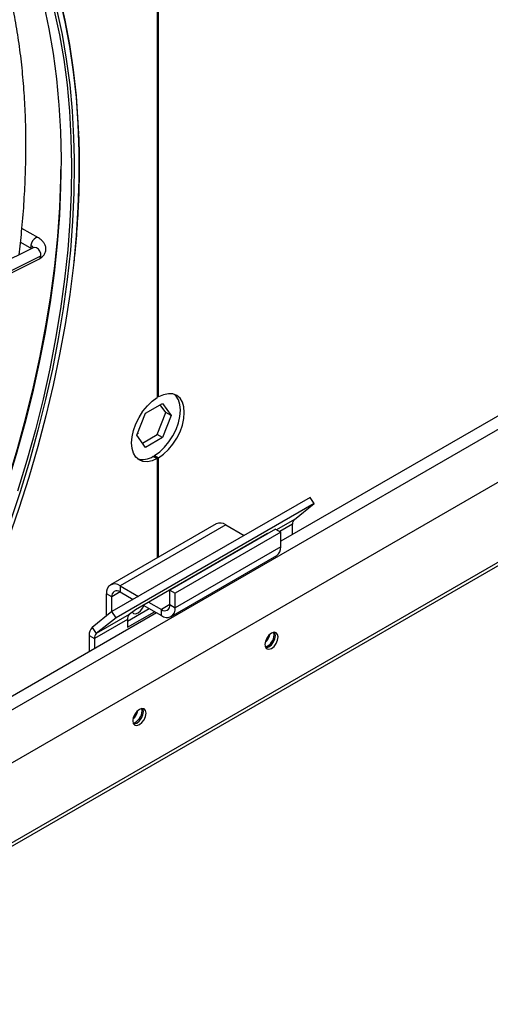
# Model space of a CAD drawing. Units: millimetres. Extents: x 5 to 414, y 3 to 291.
# Drawn here: x 248 to 250, y 46 to 51 of the extents above; entities that cross this region are included whole.
import ezdxf

# ---------------------------------------------------------------- set-up
doc = ezdxf.new("R2010")
doc.units = ezdxf.units.MM

msp = doc.modelspace()

# ---------------------------------------------------------------- linework, layer by layer
at = {"color": 7, "linetype": 'Continuous', "lineweight": 25}
for p, q in [((248.3405, 51.5169), (248.3405, 49.3938)), ((248.3476, 49.3978), (248.3476, 51.5209)), ((253.3626, 51.1423), (249.0017, 48.6248)), ((246.6891, 46.9344), (253.7555, 51.0138)), ((246.093, 46.1434), (254.3796, 50.9272)), ((247.7043, 50.2496), (247.6159, 50.3006)), ((247.6081, 50.2266), (247.667, 50.1925)), ((247.6762, 50.1971), (246.5184, 49.6167)), ((246.5489, 49.5559), (247.7067, 50.1363)), ((246.5593, 49.5732), (247.7171, 50.1536)), ((248.3476, 49.3978), (248.3405, 49.4019)), ((248.2771, 49.3098), (248.3686, 49.3626)), ((248.386, 49.3139), (248.3566, 49.3557)), ((248.3686, 49.3626), (248.4143, 49.2976)), ((248.2314, 49.192), (248.2771, 49.3098)), ((248.3403, 49.1961), (248.386, 49.3139)), ((248.4143, 49.2976), (248.3686, 49.1797)), ((248.4143, 49.2976), (248.386, 49.3139)), ((248.2771, 49.1269), (248.2314, 49.192)), ((248.2383, 49.2017), (248.2343, 49.1994)), ((248.2357, 49.2031), (248.2383, 49.2017)), ((248.2608, 49.1502), (248.3403, 49.1961)), ((248.3686, 49.1797), (248.2771, 49.1269)), ((248.3686, 49.1797), (248.3403, 49.1961)), ((248.3193, 49.0795), (248.3405, 49.0672)), ((248.3264, 49.0836), (248.3476, 49.0713)), ((248.3264, 49.0754), (248.3264, 49.0836)), ((248.3405, 49.0672), (248.3405, 48.5357)), ((248.3476, 48.5398), (248.3476, 49.0713)), ((249.1587, 48.8595), (248.098, 48.2472)), ((249.1804, 48.826), (249.1587, 48.8595)), ((249.1804, 48.826), (248.1197, 48.2137)), ((249.0749, 48.7417), (249.1804, 48.826)), ((248.6555, 48.7175), (248.0898, 48.391)), ((248.7075, 48.7124), (248.1418, 48.3858)), ((248.7075, 48.7124), (248.8057, 48.6557)), ((249.065, 48.6613), (249.065, 48.716)), ((248.9309, 48.6658), (248.2238, 48.2576)), ((248.9734, 48.6895), (248.4077, 48.363)), ((249.0017, 48.6732), (248.436, 48.3467)), ((248.9271, 48.6628), (248.9309, 48.6658)), ((248.9734, 48.6895), (249.0017, 48.6732)), ((249.0017, 48.5948), (249.0017, 48.6732)), ((249.0017, 48.5948), (248.436, 48.2683)), ((248.8595, 48.6246), (248.8602, 48.6242)), ((248.8599, 48.6244), (248.8599, 48.6249)), ((248.4144, 48.2206), (248.9801, 48.5472)), ((248.1418, 48.3858), (248.1418, 48.3532)), ((248.1418, 48.3858), (248.24, 48.3291)), ((248.0966, 48.327), (248.0683, 48.3434)), ((248.0683, 48.2234), (248.0683, 48.3434)), ((248.0966, 48.246), (248.0966, 48.327)), ((248.1418, 48.3532), (248.2117, 48.3128)), ((248.4077, 48.2846), (248.4077, 48.363)), ((248.4077, 48.363), (248.436, 48.3467)), ((248.436, 48.2683), (248.436, 48.3467)), ((248.2655, 48.2817), (248.3624, 48.2258)), ((248.2938, 48.2981), (248.3624, 48.2585)), ((248.4077, 48.2846), (248.436, 48.2683)), ((248.3365, 48.2408), (247.0192, 47.4803)), ((248.098, 48.2472), (247.9926, 48.1629)), ((248.191, 48.2315), (248.0142, 48.1294)), ((248.1197, 48.2137), (248.098, 48.2472)), ((248.1811, 48.1958), (248.2977, 48.2632)), ((248.1811, 48.1632), (248.326, 48.2468)), ((248.2238, 48.2576), (248.191, 48.2315)), ((248.3624, 48.2258), (248.3624, 48.2585)), ((248.1811, 48.2057), (248.0043, 48.1037)), ((248.1197, 48.2137), (248.0142, 48.1294)), ((248.1811, 48.2057), (248.1811, 48.1632)), ((247.976, 48.12), (248.0043, 48.1037)), ((247.976, 48.12), (247.976, 48.0327)), ((247.9926, 48.1629), (248.0142, 48.1294)), ((248.9663, 48.1237), (248.9642, 48.1363)), ((248.0043, 48.1037), (248.0043, 48.049)), ((248.2592, 47.7155), (248.2571, 47.7281))]:
    msp.add_line(p, q, dxfattribs=at)
at = {"color": 8, "linetype": 'Continuous', "lineweight": 25}
for p, q in [((246.9587, 47.3727), (253.4478, 51.1188)), ((254.351, 50.9276), (246.1216, 46.1768)), ((249.0749, 48.7417), (248.9789, 48.6863)), ((249.065, 48.716), (248.9963, 48.6763)), ((248.8951, 48.6443), (248.8947, 48.645)), ((248.8653, 48.6271), (248.8645, 48.6276)), ((248.1418, 48.3532), (248.0966, 48.327)), ((248.4077, 48.2846), (248.3624, 48.2585))]:
    msp.add_line(p, q, dxfattribs=at)
at = {"color": 7, "linetype": 'Continuous', "lineweight": 25, "flags": 128}
for points in [[(246.8851, 52.7778), (246.9569, 52.7316), (247.0417, 52.6694), (247.1226, 52.6014), (247.1997, 52.5276), (247.2727, 52.4481), (247.3415, 52.363), (247.4062, 52.2725), (247.4664, 52.1767), (247.5223, 52.0757), (247.5736, 51.9697), (247.6204, 51.8589), (247.6625, 51.7434), (247.6998, 51.6233), (247.7324, 51.499), (247.7601, 51.3705), (247.783, 51.2381), (247.801, 51.1019), (247.8126, 50.9809)], [(247.8163, 51.5446), (247.8459, 51.4168), (247.8707, 51.285), (247.8906, 51.1494), (247.9056, 51.0102), (247.9156, 50.8676), (247.9184, 50.8063)], [(247.789, 51.4663), (247.8167, 51.3378), (247.8396, 51.2054), (247.8575, 51.0692), (247.8691, 50.9483)], [(247.8957, 50.6706), (247.8959, 50.6403), (247.894, 50.4909), (247.8872, 50.3388), (247.8754, 50.1843), (247.8586, 50.0276), (247.8369, 49.8688), (247.8103, 49.7084), (247.7789, 49.5464), (247.7426, 49.3832), (247.7016, 49.2189), (247.656, 49.0539), (247.6057, 48.8884), (247.5508, 48.7226), (247.4915, 48.5568), (247.4278, 48.3912), (247.3598, 48.2261), (247.2877, 48.0617), (247.2858, 48.0575)], [(247.2245, 48.1193), (247.2968, 48.285), (247.3648, 48.4515), (247.4285, 48.6184), (247.4876, 48.7855), (247.5423, 48.9526), (247.5923, 49.1193), (247.6377, 49.2855), (247.6782, 49.4509), (247.7139, 49.6152), (247.7447, 49.7782), (247.7706, 49.9396), (247.7915, 50.0992), (247.8075, 50.2567), (247.8183, 50.4119), (247.8241, 50.5646), (247.825, 50.616)], [(247.8933, 50.1211), (247.8914, 50.1038), (247.8718, 49.9457), (247.8472, 49.7857), (247.8178, 49.6241), (247.7836, 49.4611), (247.7447, 49.2971), (247.701, 49.1321), (247.6528, 48.9666), (247.5999, 48.8006), (247.5426, 48.6345), (247.4809, 48.4686), (247.4149, 48.303), (247.3447, 48.1379), (247.3385, 48.124)], [(248.3405, 49.0672), (248.3134, 49.0554), (248.2875, 49.0502), (248.2637, 49.0518), (248.2428, 49.0601), (248.2257, 49.0748), (248.2131, 49.0954), (248.2053, 49.1211), (248.2026, 49.1509), (248.2053, 49.1838), (248.2131, 49.2185), (248.2257, 49.2537), (248.2428, 49.2881), (248.2637, 49.3205), (248.2875, 49.3496), (248.3134, 49.3743), (248.3405, 49.3938)], [(248.3264, 49.0836), (248.3535, 49.103), (248.3794, 49.1278), (248.4032, 49.1568), (248.4241, 49.1892), (248.4412, 49.2236), (248.4538, 49.2589), (248.4616, 49.2935), (248.4643, 49.3264), (248.4616, 49.3563), (248.4538, 49.382), (248.4412, 49.4025), (248.4329, 49.4109)], [(248.3476, 49.0713), (248.3747, 49.0908), (248.4006, 49.1155), (248.4245, 49.1446), (248.4453, 49.177), (248.4624, 49.2114), (248.4751, 49.2466), (248.4828, 49.2813), (248.4855, 49.3142), (248.4828, 49.344), (248.4751, 49.3697), (248.4624, 49.3903), (248.4453, 49.405), (248.4245, 49.4133), (248.4006, 49.4149), (248.3747, 49.4096), (248.3476, 49.3978)], [(248.2068, 48.2441), (248.213, 48.238), (248.2245, 48.2358), (248.238, 48.2405), (248.2515, 48.2514), (248.263, 48.2668), (248.2691, 48.2797)], [(248.9875, 48.1114), (248.9848, 48.1255), (248.9772, 48.1343), (248.9657, 48.1365), (248.9522, 48.1318), (248.9386, 48.1209), (248.9272, 48.1054), (248.9195, 48.0878), (248.9168, 48.0706), (248.9195, 48.0565), (248.9272, 48.0477), (248.9386, 48.0455), (248.9522, 48.0502), (248.9657, 48.0611), (248.9772, 48.0766), (248.9848, 48.0942), (248.9875, 48.1114)], [(248.9202, 48.0536), (248.9245, 48.0536), (248.938, 48.0583), (248.9516, 48.0693), (248.963, 48.0847), (248.9707, 48.1024), (248.9734, 48.1196)], [(248.9734, 48.1196), (248.9707, 48.1336), (248.9693, 48.1363)], [(248.2804, 47.7032), (248.2777, 47.7173), (248.2701, 47.7261), (248.2586, 47.7283), (248.2451, 47.7236), (248.2315, 47.7127), (248.2201, 47.6972), (248.2124, 47.6796), (248.2097, 47.6624), (248.2124, 47.6483), (248.2201, 47.6395), (248.2315, 47.6373), (248.2451, 47.642), (248.2586, 47.6529), (248.2701, 47.6684), (248.2777, 47.686), (248.2804, 47.7032)], [(248.2131, 47.6454), (248.2174, 47.6454), (248.2309, 47.6501), (248.2445, 47.6611), (248.2559, 47.6765), (248.2636, 47.6942), (248.2663, 47.7114)], [(248.2663, 47.7114), (248.2636, 47.7254), (248.2621, 47.7281)]]:
    msp.add_lwpolyline(points, dxfattribs=at)
at = {"color": 8, "linetype": 'Continuous', "lineweight": 25, "flags": 128}
for points in [[(247.8165, 51.5345), (247.8461, 51.407), (247.8708, 51.2755), (247.8907, 51.1402), (247.9056, 51.0013), (247.9157, 50.859), (247.9207, 50.7134), (247.9208, 50.565), (247.916, 50.4137), (247.9062, 50.2599), (247.8933, 50.1211)], [(247.8029, 51.4681), (247.8307, 51.3394), (247.8536, 51.2066), (247.8716, 51.0702), (247.8847, 50.9301), (247.8928, 50.7868), (247.8957, 50.6706)], [(247.8126, 50.9809), (247.814, 50.9621), (247.8221, 50.8191), (247.8252, 50.6729), (247.8233, 50.5238), (247.8165, 50.3721), (247.8047, 50.2179), (247.788, 50.0615), (247.7663, 49.9031), (247.7398, 49.743), (247.7084, 49.5814), (247.6723, 49.4185), (247.6313, 49.2546), (247.5858, 49.0899), (247.5356, 48.9248), (247.4808, 48.7593), (247.4216, 48.5939), (247.3581, 48.4286), (247.2903, 48.2639), (247.2183, 48.0999), (247.1422, 47.9368)], [(247.8691, 50.9483), (247.8706, 50.9295), (247.8786, 50.7864), (247.8817, 50.6403), (247.8799, 50.4912), (247.8731, 50.3394), (247.8613, 50.1852), (247.8445, 50.0288), (247.8229, 49.8704), (247.7964, 49.7103), (247.765, 49.5487), (247.7288, 49.3858), (247.6879, 49.2219), (247.6423, 49.0573), (247.5921, 48.8921)], [(247.7043, 50.2496), (247.6993, 50.2511), (247.6904, 50.2495), (247.681, 50.2434), (247.6726, 50.2337), (247.6664, 50.222), (247.6634, 50.21)], [(247.6634, 50.21), (247.664, 50.1995), (247.6676, 50.1928)], [(247.7171, 50.1536), (247.7163, 50.1658), (247.7118, 50.1782), (247.7041, 50.1888), (247.6946, 50.1961), (247.6845, 50.1989), (247.6762, 50.1971)]]:
    msp.add_lwpolyline(points, dxfattribs=at)
at = {"color": 8, "linetype": 'Continuous', "lineweight": 25}
for centre, radius, start, end in [((247.6528, 50.1874), 0.0249, 23.322, 64.7848), ((247.6971, 50.1539), 0.02, 298.5687, 359.239)]:
    msp.add_arc(centre, radius, start, end, dxfattribs=at)
at = {"color": 7, "linetype": 'Continuous', "lineweight": 25}
for centre, radius, start, end in [((248.2625, 49.1658), 0.1033, 254.0294, 303.3801), ((248.677, 48.6699), 0.0523, 54.3824, 114.3071), ((249.097, 48.7184), 0.0321, 133.4511, 184.4058), ((248.9507, 48.5892), 0.0513, 305.0133, 6.2988), ((248.1131, 48.3506), 0.0454, 50.7967, 189.214), ((248.1242, 48.3315), 0.0279, 50.7967, 189.214), ((248.3801, 48.2801), 0.0279, 230.7967, 9.214), ((248.2131, 48.2082), 0.0321, 133.4511, 184.4058), ((248.3912, 48.261), 0.0454, 230.7967, 9.214), ((248.0293, 48.1241), 0.0535, 133.4511, 184.4058), ((248.0363, 48.1061), 0.0321, 133.4511, 184.4058), ((248.8645, 48.1416), 0.0812, 311.7917, 348.2711), ((248.8964, 48.1241), 0.0699, 288.7976, 359.6388), ((248.1577, 47.7332), 0.0808, 310.8942, 349.1112), ((248.1893, 47.7159), 0.0699, 288.7976, 359.6388)]:
    msp.add_arc(centre, radius, start, end, dxfattribs=at)
for points, knots in [([(247.6006, 50.1592), (247.6054, 50.2004), (247.6161, 50.2913), (247.6271, 50.4295), (247.6349, 50.5742), (247.638, 50.7165), (247.6367, 50.8562), (247.6309, 50.9933), (247.6206, 51.1275), (247.6058, 51.2586), (247.5865, 51.3865), (247.5628, 51.5109), (247.5348, 51.6318), (247.5021, 51.7487), (247.4739, 51.8383), (247.4551, 51.8875), (247.4501, 51.9005)], [0, 0, 0, 0, 0.062897, 0.138718, 0.214545, 0.290375, 0.36621, 0.442047, 0.517885, 0.593724, 0.669561, 0.745392, 0.821216, 0.897029, 0.972827, 1, 1, 1, 1]), ([(247.8958, 50.1242), (247.8969, 50.1333), (247.9038, 50.1925), (247.9123, 50.2997), (247.921, 50.4457), (247.9246, 50.589), (247.9247, 50.7079), (247.9218, 50.7779), (247.9208, 50.8019)], [0, 0, 0, 0, 0.038967, 0.251464, 0.463965, 0.67647, 0.888978, 1, 1, 1, 1]), ([(247.7067, 50.1363), (247.7105, 50.1385), (247.72, 50.1438), (247.7321, 50.1551), (247.7415, 50.1707), (247.7452, 50.1885), (247.7429, 50.2063), (247.7352, 50.2225), (247.7228, 50.2374), (247.7109, 50.2452), (247.7043, 50.2496)], [0, 0, 0, 0, 0.091612, 0.224108, 0.347304, 0.468104, 0.594011, 0.715135, 0.841663, 1, 1, 1, 1]), ([(247.6786, 50.1984), (247.6787, 50.1986), (247.679, 50.1989), (247.6773, 50.1978), (247.6762, 50.1971)], [0, 0, 0, 0, 0.3660391, 1, 1, 1, 1])]:
    msp.add_open_spline(points, degree=3, knots=knots, dxfattribs=at)

doc.saveas('drawing.dxf')
